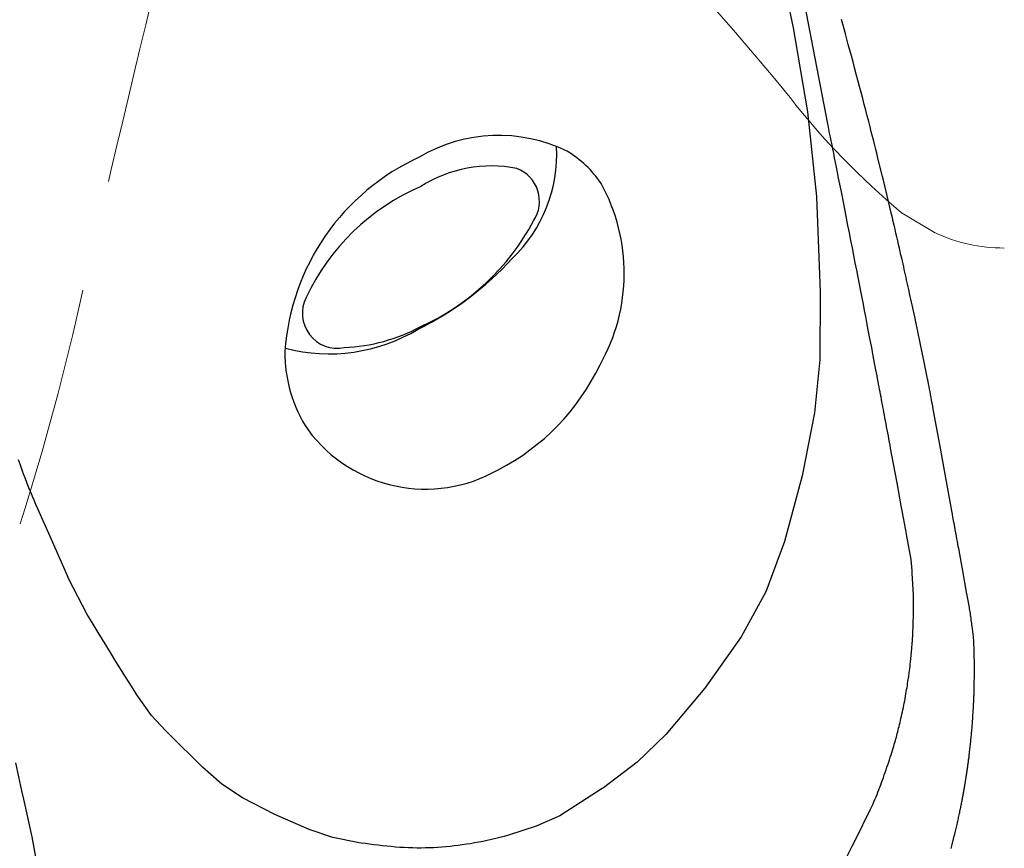
# Model space of a CAD drawing. Units: millimetres. Extents: x 1815 to 3015, y 535 to 2257.
# Drawn here: x 2774 to 2792, y 1307 to 1322 of the extents above; entities that cross this region are included whole.
import ezdxf

# ---------------------------------------------------------------- set-up
doc = ezdxf.new("R2010")
doc.units = ezdxf.units.MM
doc.linetypes.add('DASHED', pattern=[40.460526, 26.973684, -13.486842])
doc.linetypes.add('PHANTOM', pattern=[60, 35, -5, 5, -5, 5, -5])
doc.layers.add('繪圖線', color=7, linetype='Continuous')

# ---------------------------------------------------------------- blocks, each defined once
blk = doc.blocks.new('A$C075A48BE')
at = {"layer": '繪圖線', "color": 7, "linetype": 'Continuous'}
for p, q in [((972.63726, 789.13144), (973.06025, 787.15243)), ((973.4047, 786.93975), (973.07261, 788.65573)), ((973.99475, 787.2219), (973.97094, 787.30785)), ((973.06025, 787.15243), (973.33052, 785.56498)), ((974.01943, 787.1324), (973.99475, 787.2219)), ((974.04518, 787.03861), (974.01943, 787.1324)), ((973.47109, 786.57994), (973.4047, 786.93975)), ((974.07216, 786.94), (974.04518, 787.03861)), ((974.10025, 786.83697), (974.07216, 786.94)), ((974.12926, 786.73016), (974.10025, 786.83697)), ((973.712, 785.33863), (973.47109, 786.57994)), ((974.15903, 786.6202), (974.12926, 786.73016)), ((974.18937, 786.50772), (974.15903, 786.6202)), ((974.22012, 786.39335), (974.18937, 786.50772)), ((974.25108, 786.27773), (974.22012, 786.39335)), ((974.28209, 786.16149), (974.25108, 786.27773)), ((974.31296, 786.04526), (974.28209, 786.16149)), ((974.34352, 785.92967), (974.31296, 786.04526)), ((974.37359, 785.81536), (974.34352, 785.92967)), ((974.403, 785.70295), (974.37359, 785.81536)), ((974.43158, 785.59304), (974.403, 785.70295)), ((973.33052, 785.56498), (973.49661, 783.96311)), ((974.45923, 785.48605), (974.43158, 785.59304)), ((974.48589, 785.38237), (974.45923, 785.48605)), ((973.71747, 785.31151), (973.712, 785.33863)), ((973.73273, 785.23582), (973.71747, 785.31151)), ((974.51147, 785.28237), (974.48589, 785.38237)), ((974.53589, 785.18643), (974.51147, 785.28237)), ((973.74775, 785.16126), (973.73273, 785.23582)), ((973.76268, 785.08706), (973.74775, 785.16126)), ((973.77766, 785.01247), (973.76268, 785.08706)), ((974.55908, 785.09493), (974.53589, 785.18643)), ((974.58095, 785.00827), (974.55908, 785.09493)), ((973.79285, 784.93672), (973.77766, 785.01247)), ((973.80841, 784.85905), (973.79285, 784.93672)), ((974.60143, 784.92681), (974.58095, 785.00827)), ((974.62044, 784.85094), (974.60143, 784.92681)), ((965.99601, 784.70948), (965.9965, 784.70976)), ((973.82447, 784.77869), (973.80841, 784.85905)), ((973.84119, 784.69488), (973.82447, 784.77869)), ((974.6379, 784.78104), (974.62044, 784.85094)), ((974.65374, 784.71749), (974.6379, 784.78104)), ((974.66787, 784.66067), (974.65374, 784.71749)), ((973.85873, 784.60685), (973.84119, 784.69488)), ((973.87723, 784.51385), (973.85873, 784.60685)), ((973.89685, 784.41511), (973.87723, 784.51385)), ((974.74745, 784.33761), (974.66787, 784.66067)), ((973.91773, 784.30987), (973.89685, 784.41511)), ((974.75741, 784.29672), (974.74745, 784.33761)), ((973.93998, 784.19762), (973.91773, 784.30987)), ((973.96348, 784.07889), (973.93998, 784.19762)), ((974.76427, 784.2686), (974.75741, 784.29672)), ((974.88607, 783.7627), (974.76427, 784.2686)), ((973.49661, 783.96311), (973.56884, 782.155)), ((973.98808, 783.95448), (973.96348, 784.07889)), ((974.01362, 783.82516), (973.98808, 783.95448)), ((974.03995, 783.69175), (974.01362, 783.82516)), ((974.06689, 783.55502), (974.03995, 783.69175)), ((974.90136, 783.69806), (974.88607, 783.7627)), ((974.91725, 783.63068), (974.90136, 783.69806)), ((974.93362, 783.56107), (974.91725, 783.63068)), ((974.0943, 783.41576), (974.06689, 783.55502)), ((974.12201, 783.27477), (974.0943, 783.41576)), ((974.95034, 783.48977), (974.93362, 783.56107)), ((974.96729, 783.41732), (974.95034, 783.48977)), ((974.98434, 783.34422), (974.96729, 783.41732)), ((974.14986, 783.13284), (974.12201, 783.27477)), ((975.00138, 783.27103), (974.98434, 783.34422)), ((975.01828, 783.19826), (975.00138, 783.27103)), ((974.17771, 782.99075), (974.14986, 783.13284)), ((975.03492, 783.12645), (975.01828, 783.19826)), ((975.05116, 783.05612), (975.03492, 783.12645)), ((975.0669, 782.98781), (975.05116, 783.05612)), ((974.20538, 782.8493), (974.17771, 782.99075)), ((974.23272, 782.70927), (974.20538, 782.8493)), ((975.08201, 782.92205), (975.0669, 782.98781)), ((975.09639, 782.85922), (975.08201, 782.92205)), ((975.1101, 782.79914), (975.09639, 782.85922)), ((974.25958, 782.57138), (974.23272, 782.70927)), ((975.12319, 782.74151), (975.1101, 782.79914)), ((975.13576, 782.686), (975.12319, 782.74151)), ((975.14787, 782.63229), (975.13576, 782.686)), ((974.28591, 782.43597), (974.25958, 782.57138)), ((975.1596, 782.58007), (975.14787, 782.63229)), ((975.17103, 782.52902), (975.1596, 782.58007)), ((975.18223, 782.47883), (975.17103, 782.52902)), ((975.19327, 782.42917), (975.18223, 782.47883)), ((974.31165, 782.30333), (974.28591, 782.43597)), ((974.33676, 782.17373), (974.31165, 782.30333)), ((975.20423, 782.37973), (975.19327, 782.42917)), ((975.21519, 782.33019), (975.20423, 782.37973)), ((975.22622, 782.28023), (975.21519, 782.33019)), ((975.23738, 782.2296), (975.22622, 782.28023)), ((973.56884, 782.155), (973.56118, 780.88026)), ((974.36118, 782.04743), (974.33676, 782.17373)), ((975.24869, 782.17823), (975.23738, 782.2296)), ((975.26013, 782.12614), (975.24869, 782.17823)), ((975.27171, 782.07333), (975.26013, 782.12614)), ((974.38488, 781.92472), (974.36118, 782.04743)), ((974.40779, 781.80587), (974.38488, 781.92472)), ((975.28341, 782.01981), (975.27171, 782.07333)), ((975.29524, 781.96557), (975.28341, 782.01981)), ((975.30719, 781.91062), (975.29524, 781.96557)), ((975.31925, 781.85497), (975.30719, 781.91062)), ((974.42987, 781.69114), (974.40779, 781.80587)), ((975.33143, 781.79862), (975.31925, 781.85497)), ((975.34371, 781.74157), (975.33143, 781.79862)), ((975.35609, 781.68384), (975.34371, 781.74157)), ((974.45108, 781.58082), (974.42987, 781.69114)), ((974.47136, 781.47518), (974.45108, 781.58082)), ((975.36857, 781.62541), (975.35609, 781.68384)), ((975.50348, 780.98319), (975.36857, 781.62541)), ((974.49067, 781.37448), (974.47136, 781.47518)), ((974.50896, 781.27901), (974.49067, 781.37448)), ((974.5262, 781.18893), (974.50896, 781.27901)), ((974.54244, 781.104), (974.5262, 781.18893)), ((974.55774, 781.02389), (974.54244, 781.104)), ((974.57217, 780.94826), (974.55774, 781.02389)), ((975.50671, 780.9677), (975.50348, 780.98319)), ((973.56118, 780.88026), (973.4616, 779.8734)), ((974.58579, 780.87676), (974.57217, 780.94826)), ((974.59868, 780.80906), (974.58579, 780.87676)), ((974.6109, 780.74482), (974.59868, 780.80906)), ((975.50873, 780.958), (975.50671, 780.9677)), ((975.59229, 780.5482), (975.50873, 780.958)), ((974.62251, 780.68368), (974.6109, 780.74482)), ((974.63359, 780.62533), (974.62251, 780.68368)), ((974.6442, 780.56941), (974.63359, 780.62533)), ((974.6544, 780.51559), (974.6442, 780.56941)), ((974.66426, 780.46352), (974.6544, 780.51559)), ((974.67385, 780.41288), (974.66426, 780.46352)), ((975.60027, 780.5075), (975.59229, 780.5482)), ((975.6087, 780.46424), (975.60027, 780.5075)), ((975.61754, 780.41867), (975.6087, 780.46424)), ((975.62674, 780.371), (975.61754, 780.41867)), ((974.68321, 780.36342), (974.67385, 780.41288)), ((974.69239, 780.3149), (974.68321, 780.36342)), ((974.70143, 780.26708), (974.69239, 780.3149)), ((974.71038, 780.21973), (974.70143, 780.26708)), ((975.63626, 780.32147), (975.62674, 780.371)), ((975.64605, 780.27029), (975.63626, 780.32147)), ((975.65607, 780.21769), (975.64605, 780.27029)), ((974.71928, 780.1726), (974.71038, 780.21973)), ((974.72818, 780.12547), (974.71928, 780.1726)), ((974.73711, 780.07808), (974.72818, 780.12547)), ((974.74614, 780.03021), (974.73711, 780.07808)), ((975.66627, 780.16391), (975.65607, 780.21769)), ((975.67661, 780.10917), (975.66627, 780.16391)), ((975.68703, 780.05368), (975.67661, 780.10917)), ((975.69751, 779.99769), (975.68703, 780.05368)), ((973.4616, 779.8734), (973.22817, 778.68244)), ((974.75529, 779.98162), (974.74614, 780.03021)), ((974.76461, 779.93207), (974.75529, 779.98162)), ((974.77416, 779.88132), (974.76461, 779.93207)), ((974.78396, 779.82919), (974.77416, 779.88132)), ((975.70798, 779.94141), (975.69751, 779.99769)), ((975.80546, 779.40716), (975.70798, 779.94141)), ((974.79399, 779.77577), (974.78396, 779.82919)), ((974.80424, 779.72119), (974.79399, 779.77577)), ((974.81467, 779.66558), (974.80424, 779.72119)), ((974.82527, 779.60909), (974.81467, 779.66558)), ((974.83599, 779.55186), (974.82527, 779.60909)), ((974.84682, 779.49402), (974.83599, 779.55186)), ((974.85773, 779.43571), (974.84682, 779.49402)), ((974.86869, 779.37707), (974.85773, 779.43571)), ((974.87968, 779.31824), (974.86869, 779.37707)), ((974.89067, 779.25935), (974.87968, 779.31824)), ((975.82936, 779.27512), (975.80546, 779.40716)), ((974.90163, 779.20054), (974.89067, 779.25935)), ((975.01741, 778.57698), (974.90163, 779.20054)), ((975.91984, 778.77817), (975.82936, 779.27512)), ((958.44303, 778.87869), (958.40534, 778.98313)), ((958.47701, 778.78551), (958.44303, 778.87869)), ((958.50803, 778.70169), (958.47701, 778.78551)), ((967.48104, 778.79589), (967.4813, 778.79603)), ((975.94436, 778.64381), (975.91984, 778.77817)), ((958.53681, 778.62532), (958.50803, 778.70169)), ((958.5641, 778.55449), (958.53681, 778.62532)), ((958.59063, 778.4873), (958.5641, 778.55449)), ((973.22817, 778.68244), (972.89379, 777.43971)), ((975.02112, 778.55697), (975.01741, 778.57698)), ((975.02344, 778.54446), (975.02112, 778.55697)), ((976.05798, 778.02016), (975.94436, 778.64381)), ((958.61714, 778.42183), (958.59063, 778.4873)), ((958.64437, 778.35617), (958.61714, 778.42183)), ((975.10264, 778.11476), (975.02344, 778.54446)), ((958.67305, 778.28843), (958.64437, 778.35617)), ((958.70393, 778.21668), (958.67305, 778.28843)), ((958.73773, 778.13903), (958.70393, 778.21668)), ((958.77521, 778.05355), (958.73773, 778.13903)), ((959.02898, 777.47882), (958.77521, 778.05355)), ((975.1197, 778.02089), (975.10264, 778.11476)), ((975.18727, 777.653), (975.1197, 778.02089)), ((976.06948, 777.95696), (976.05798, 778.02016)), ((976.0805, 777.89643), (976.06948, 777.95696)), ((976.09154, 777.8358), (976.0805, 777.89643)), ((976.10254, 777.77542), (976.09154, 777.8358)), ((975.20884, 777.53818), (975.18727, 777.653)), ((976.11342, 777.71567), (976.10254, 777.77542)), ((976.12411, 777.65693), (976.11342, 777.71567)), ((976.13456, 777.59957), (976.12411, 777.65693)), ((959.33432, 776.78651), (959.02898, 777.47882)), ((972.89379, 777.43971), (972.53974, 776.48471)), ((975.28851, 777.10008), (975.20884, 777.53818)), ((976.14469, 777.54395), (976.13456, 777.59957)), ((976.15444, 777.49045), (976.14469, 777.54395)), ((976.16373, 777.43945), (976.15444, 777.49045)), ((976.17251, 777.39131), (976.16373, 777.43945)), ((976.1807, 777.3464), (976.17251, 777.39131)), ((976.18823, 777.30511), (976.1807, 777.3464)), ((976.2082, 777.19569), (976.18823, 777.30511)), ((975.30892, 776.88911), (975.28851, 777.10008)), ((976.25256, 776.95194), (976.2082, 777.19569)), ((975.31053, 776.83972), (975.30892, 776.88911)), ((976.26487, 776.88389), (976.25256, 776.95194)), ((976.33823, 776.48167), (976.26487, 776.88389)), ((959.36079, 776.72586), (959.33432, 776.78651)), ((959.70883, 776.05835), (959.36079, 776.72586)), ((975.32051, 776.63045), (975.31053, 776.83972)), ((975.33056, 776.42312), (975.32051, 776.63045)), ((972.53974, 776.48471), (972.07389, 775.6366)), ((975.33177, 776.39238), (975.33056, 776.42312)), ((975.33277, 776.36365), (975.33177, 776.39238)), ((975.33356, 776.3366), (975.33277, 776.36365)), ((975.33416, 776.31086), (975.33356, 776.3366)), ((976.3561, 776.38678), (976.33823, 776.48167)), ((976.39089, 776.19261), (976.3561, 776.38678)), ((975.33336, 776.11068), (975.33389, 776.1384)), ((975.33389, 776.1384), (975.33433, 776.16466)), ((975.33457, 776.2861), (975.33416, 776.31086)), ((975.33433, 776.16466), (975.33465, 776.18979)), ((975.33482, 776.26196), (975.33457, 776.2861)), ((975.33465, 776.18979), (975.33484, 776.21416)), ((975.3349, 776.2381), (975.33482, 776.26196)), ((975.33484, 776.21416), (975.3349, 776.2381)), ((976.39507, 776.16642), (976.39089, 776.19261)), ((976.39941, 776.13863), (976.39507, 776.16642)), ((976.40387, 776.10952), (976.39941, 776.13863)), ((959.76997, 775.95621), (959.70883, 776.05835)), ((959.8388, 775.8419), (959.76997, 775.95621)), ((975.32867, 775.91929), (975.32957, 775.95247)), ((975.32957, 775.95247), (975.33044, 775.98562)), ((975.33044, 775.98562), (975.33127, 776.01836)), ((975.33127, 776.01836), (975.33204, 776.05036)), ((975.33204, 776.05036), (975.33274, 776.08125)), ((975.33274, 776.08125), (975.33336, 776.11068)), ((976.40841, 776.07932), (976.40387, 776.10952)), ((976.413, 776.04832), (976.40841, 776.07932)), ((976.41761, 776.01677), (976.413, 776.04832)), ((976.4222, 775.98493), (976.41761, 776.01677)), ((976.42673, 775.95305), (976.4222, 775.98493)), ((976.43117, 775.92141), (976.42673, 775.95305)), ((959.91392, 775.71776), (959.8388, 775.8419)), ((975.32308, 775.73928), (975.32398, 775.76523)), ((975.32398, 775.76523), (975.3249, 775.79328)), ((975.3249, 775.79328), (975.32584, 775.82306)), ((975.32584, 775.82306), (975.32679, 775.85423)), ((975.32679, 775.85423), (975.32773, 775.88642)), ((975.32773, 775.88642), (975.32867, 775.91929)), ((976.43549, 775.89026), (976.43117, 775.92141)), ((976.43965, 775.85986), (976.43549, 775.89026)), ((976.44362, 775.83047), (976.43965, 775.85986)), ((976.44737, 775.80229), (976.44362, 775.83047)), ((976.45089, 775.7752), (976.44737, 775.80229)), ((976.4542, 775.74904), (976.45089, 775.7752)), ((959.99397, 775.5861), (959.91392, 775.71776)), ((960.07758, 775.44926), (959.99397, 775.5861)), ((972.07389, 775.6366), (971.38533, 774.66168)), ((975.31405, 775.56727), (975.31541, 775.58558)), ((975.31541, 775.58558), (975.31663, 775.60316)), ((975.31663, 775.60316), (975.31772, 775.62042)), ((975.31772, 775.62042), (975.31872, 775.63774)), ((975.31872, 775.63774), (975.31965, 775.65553)), ((975.31965, 775.65553), (975.32053, 775.67418)), ((975.32053, 775.67418), (975.32138, 775.69409)), ((975.32138, 775.69409), (975.32222, 775.71566)), ((975.32222, 775.71566), (975.32308, 775.73928)), ((976.45729, 775.72363), (976.4542, 775.74904)), ((976.46018, 775.69879), (976.45729, 775.72363)), ((976.46286, 775.67436), (976.46018, 775.69879)), ((976.46534, 775.65015), (976.46286, 775.67436)), ((976.46763, 775.62601), (976.46534, 775.65015)), ((976.46973, 775.60174), (976.46763, 775.62601)), ((976.47164, 775.57718), (976.46973, 775.60174)), ((976.47338, 775.55215), (976.47164, 775.57718)), ((960.16336, 775.30954), (960.07758, 775.44926)), ((975.29647, 775.36245), (975.29925, 775.39333)), ((975.29925, 775.39333), (975.30191, 775.42328)), ((975.30191, 775.42328), (975.30443, 775.45193)), ((975.30443, 775.45193), (975.30677, 775.47896)), ((975.30677, 775.47896), (975.30891, 775.50402)), ((975.30891, 775.50402), (975.31082, 775.52689)), ((975.31082, 775.52689), (975.31253, 775.54784)), ((975.31253, 775.54784), (975.31405, 775.56727)), ((976.47494, 775.52648), (976.47338, 775.55215)), ((976.47634, 775.50004), (976.47494, 775.52648)), ((976.47758, 775.47295), (976.47634, 775.50004)), ((976.47867, 775.44535), (976.47758, 775.47295)), ((976.47964, 775.41739), (976.47867, 775.44535)), ((976.48048, 775.38922), (976.47964, 775.41739)), ((976.48122, 775.36101), (976.48048, 775.38922)), ((960.24994, 775.16928), (960.16336, 775.30954)), ((975.27896, 775.17662), (975.28184, 775.20594)), ((975.28184, 775.20594), (975.28477, 775.23638)), ((975.28477, 775.23638), (975.28773, 775.26759)), ((975.28773, 775.26759), (975.29068, 775.29924)), ((975.29068, 775.29924), (975.29361, 775.33097)), ((975.29361, 775.33097), (975.29647, 775.36245)), ((976.48186, 775.3329), (976.48122, 775.36101)), ((976.48242, 775.30505), (976.48186, 775.3329)), ((976.4829, 775.27761), (976.48242, 775.30505)), ((976.48333, 775.25073), (976.4829, 775.27761)), ((976.48372, 775.22457), (976.48333, 775.25073)), ((976.48407, 775.19928), (976.48372, 775.22457)), ((960.33595, 775.03081), (960.24994, 775.16928)), ((960.42001, 774.89644), (960.33595, 775.03081)), ((975.26015, 775.00669), (975.26294, 775.02903)), ((975.26294, 775.02903), (975.26563, 775.05145)), ((975.26563, 775.05145), (975.26825, 775.07429)), ((975.26825, 775.07429), (975.27085, 775.09789)), ((975.27085, 775.09789), (975.27347, 775.1226)), ((975.27347, 775.1226), (975.27617, 775.14876)), ((975.27617, 775.14876), (975.27896, 775.17662)), ((976.4844, 775.17496), (976.48407, 775.19928)), ((976.4847, 775.15148), (976.4844, 775.17496)), ((976.48498, 775.12866), (976.4847, 775.15148)), ((976.48522, 775.10631), (976.48498, 775.12866)), ((976.48542, 775.08427), (976.48522, 775.10631)), ((976.48558, 775.06234), (976.48542, 775.08427)), ((976.48569, 775.04034), (976.48558, 775.06234)), ((976.48576, 775.01809), (976.48569, 775.04034)), ((976.48576, 774.99542), (976.48576, 775.01809)), ((960.50075, 774.76849), (960.42001, 774.89644)), ((975.23386, 774.8231), (975.23864, 774.85459)), ((975.23864, 774.85459), (975.24301, 774.88382)), ((975.24301, 774.88382), (975.247, 774.91103)), ((975.247, 774.91103), (975.25067, 774.93658)), ((975.25067, 774.93658), (975.25406, 774.9608)), ((975.25406, 774.9608), (975.2572, 774.98406)), ((975.2572, 774.98406), (975.26015, 775.00669)), ((976.48403, 774.8139), (976.48446, 774.84208)), ((976.48446, 774.84208), (976.48484, 774.86982)), ((976.48484, 774.86982), (976.48516, 774.89688)), ((976.48516, 774.89688), (976.48541, 774.92301)), ((976.48541, 774.92301), (976.48559, 774.94806)), ((976.48559, 774.94806), (976.48571, 774.97214)), ((976.48571, 774.97214), (976.48576, 774.99542)), ((960.57679, 774.6493), (960.50075, 774.76849)), ((960.64675, 774.54118), (960.57679, 774.6493)), ((971.38533, 774.66168), (970.64862, 773.78769)), ((975.2043, 774.63787), (975.21091, 774.67789)), ((975.21091, 774.67789), (975.21719, 774.71663)), ((975.21719, 774.71663), (975.22312, 774.7539)), ((975.22312, 774.7539), (975.22868, 774.78946)), ((975.22868, 774.78946), (975.23386, 774.8231)), ((976.48018, 774.62377), (976.48077, 774.64851)), ((976.48077, 774.64851), (976.48136, 774.67445)), ((976.48136, 774.67445), (976.48194, 774.70136)), ((976.48194, 774.70136), (976.4825, 774.72899)), ((976.4825, 774.72899), (976.48304, 774.75711)), ((976.48304, 774.75711), (976.48355, 774.78549)), ((976.48355, 774.78549), (976.48403, 774.8139)), ((960.92301, 774.1475), (960.64675, 774.54118)), ((975.16683, 774.42655), (975.17486, 774.46958)), ((975.17486, 774.46958), (975.18263, 774.51245)), ((975.18263, 774.51245), (975.19014, 774.55494)), ((975.19014, 774.55494), (975.19737, 774.59682)), ((975.19737, 774.59682), (975.2043, 774.63787)), ((976.47453, 774.45084), (976.47529, 774.4684)), ((976.47529, 774.4684), (976.47599, 774.48575)), ((976.47599, 774.48575), (976.47665, 774.50315)), ((976.47665, 774.50315), (976.47727, 774.52089)), ((976.47727, 774.52089), (976.47787, 774.53921)), ((976.47787, 774.53921), (976.47845, 774.55841)), ((976.47845, 774.55841), (976.47902, 774.57873)), ((976.47902, 774.57873), (976.4796, 774.60046)), ((976.4796, 774.60046), (976.48018, 774.62377)), ((975.13265, 774.25643), (975.14146, 774.29843)), ((975.14146, 774.29843), (975.15011, 774.34083)), ((975.15011, 774.34083), (975.15858, 774.38356)), ((975.15858, 774.38356), (975.16683, 774.42655)), ((976.46385, 774.24819), (976.46541, 774.2753)), ((976.46541, 774.2753), (976.46687, 774.30151)), ((976.46687, 774.30151), (976.46825, 774.32667)), ((976.46825, 774.32667), (976.46954, 774.35061)), ((976.46954, 774.35061), (976.47072, 774.37316)), ((976.47072, 774.37316), (976.47181, 774.39424)), ((976.47181, 774.39424), (976.4728, 774.41403)), ((976.4728, 774.41403), (976.4737, 774.43281)), ((976.4737, 774.43281), (976.47453, 774.45084)), ((961.18498, 773.86306), (960.92301, 774.1475)), ((975.08749, 774.05463), (975.09657, 774.09368)), ((975.09657, 774.09368), (975.10566, 774.13346)), ((975.10566, 774.13346), (975.11472, 774.17388)), ((975.11472, 774.17388), (975.12373, 774.21489)), ((975.12373, 774.21489), (975.13265, 774.25643)), ((976.45309, 774.07608), (976.45503, 774.10507)), ((976.45503, 774.10507), (976.45692, 774.13416)), ((976.45692, 774.13416), (976.45875, 774.16318)), ((976.45875, 774.16318), (976.46052, 774.19197)), ((976.46052, 774.19197), (976.46222, 774.22036)), ((976.46222, 774.22036), (976.46385, 774.24819)), ((975.04333, 773.8722), (975.05191, 773.90679)), ((975.05191, 773.90679), (975.06063, 773.94237)), ((975.06063, 773.94237), (975.06949, 773.9789)), ((975.06949, 773.9789), (975.07846, 774.01634)), ((975.07846, 774.01634), (975.08749, 774.05463)), ((976.43823, 773.88223), (976.44049, 773.90909)), ((976.44049, 773.90909), (976.44271, 773.93615)), ((976.44271, 773.93615), (976.44487, 773.96347)), ((976.44487, 773.96347), (976.44699, 773.99108)), ((976.44699, 773.99108), (976.44907, 774.01902)), ((976.44907, 774.01902), (976.4511, 774.04736)), ((976.4511, 774.04736), (976.45309, 774.07608)), ((961.24903, 773.79898), (961.18498, 773.86306)), ((961.88388, 773.17235), (961.24903, 773.79898)), ((970.64862, 773.78769), (970.10452, 773.26738)), ((975.00006, 773.7059), (975.00904, 773.7391)), ((975.00904, 773.7391), (975.01778, 773.77209)), ((975.01778, 773.77209), (975.02635, 773.8051)), ((975.02635, 773.8051), (975.03484, 773.83838)), ((975.03484, 773.83838), (975.04333, 773.8722)), ((976.42076, 773.69636), (976.42344, 773.72298)), ((976.42344, 773.72298), (976.42606, 773.74952)), ((976.42606, 773.74952), (976.42861, 773.776)), ((976.42861, 773.776), (976.4311, 773.80247)), ((976.4311, 773.80247), (976.43353, 773.82897)), ((976.43353, 773.82897), (976.43591, 773.85554)), ((976.43591, 773.85554), (976.43823, 773.88223)), ((974.9362, 773.48798), (974.94844, 773.52778)), ((974.94844, 773.52778), (974.95994, 773.56585)), ((974.95994, 773.56585), (974.97076, 773.60245)), ((974.97076, 773.60245), (974.981, 773.63782)), ((974.981, 773.63782), (974.99074, 773.67222)), ((974.99074, 773.67222), (975.00006, 773.7059)), ((976.40122, 773.51468), (976.40401, 773.53951)), ((976.40401, 773.53951), (976.40682, 773.56487)), ((976.40682, 773.56487), (976.40964, 773.59065)), ((976.40964, 773.59065), (976.41246, 773.61679)), ((976.41246, 773.61679), (976.41526, 773.64318)), ((976.41526, 773.64318), (976.41803, 773.66973)), ((976.41803, 773.66973), (976.42076, 773.69636)), ((974.87979, 773.31181), (974.89487, 773.35796)), ((974.89487, 773.35796), (974.90934, 773.40287)), ((974.90934, 773.40287), (974.92315, 773.44629)), ((974.92315, 773.44629), (974.9362, 773.48798)), ((976.37856, 773.32492), (976.38088, 773.34327)), ((976.38088, 773.34327), (976.38323, 773.36206)), ((976.38323, 773.36206), (976.38561, 773.38142)), ((976.38561, 773.38142), (976.38804, 773.40149)), ((976.38804, 773.40149), (976.39054, 773.42239)), ((976.39054, 773.42239), (976.39311, 773.44423)), ((976.39311, 773.44423), (976.39576, 773.46696)), ((976.39576, 773.46696), (976.39847, 773.49047)), ((976.39847, 773.49047), (976.40122, 773.51468)), ((958.34797, 773.25509), (958.46574, 772.72118)), ((962.25057, 772.85003), (961.88388, 773.17235)), ((970.10452, 773.26738), (969.47184, 772.78188)), ((974.81518, 773.11967), (974.83182, 773.16835)), ((974.83182, 773.16835), (974.84819, 773.21676)), ((974.84819, 773.21676), (974.86421, 773.26466)), ((974.86421, 773.26466), (974.87979, 773.31181)), ((976.35273, 773.13787), (976.35568, 773.15816)), ((976.35568, 773.15816), (976.35855, 773.17816)), ((976.35855, 773.17816), (976.36134, 773.1977)), ((976.36134, 773.1977), (976.36401, 773.21667)), ((976.36401, 773.21667), (976.36659, 773.23516)), ((976.36659, 773.23516), (976.36908, 773.25329)), ((976.36908, 773.25329), (976.37151, 773.2712)), ((976.37151, 773.2712), (976.37388, 773.28902)), ((976.37388, 773.28902), (976.37623, 773.30688)), ((976.37623, 773.30688), (976.37856, 773.32492)), ((974.74755, 772.92716), (974.76446, 772.97447)), ((974.76446, 772.97447), (974.78142, 773.02248)), ((974.78142, 773.02248), (974.79836, 773.07096)), ((974.79836, 773.07096), (974.81518, 773.11967)), ((976.32533, 772.95457), (976.32753, 772.9689)), ((976.32753, 772.9689), (976.32991, 772.98451)), ((976.32991, 772.98451), (976.33246, 773.00129)), ((976.33246, 773.00129), (976.33514, 773.01908)), ((976.33514, 773.01908), (976.33794, 773.03771)), ((976.33794, 773.03771), (976.34083, 773.05703)), ((976.34083, 773.05703), (976.34377, 773.07686)), ((976.34377, 773.07686), (976.34676, 773.09706)), ((976.34676, 773.09706), (976.34975, 773.11745)), ((976.34975, 773.11745), (976.35273, 773.13787)), ((962.64186, 772.59216), (962.25057, 772.85003)), ((969.47184, 772.78188), (969.44784, 772.7647)), ((974.67972, 772.74462), (974.69696, 772.78971)), ((974.69696, 772.78971), (974.71392, 772.835)), ((974.71392, 772.835), (974.73073, 772.88073)), ((974.73073, 772.88073), (974.74755, 772.92716)), ((976.294, 772.76622), (976.29688, 772.78286)), ((976.29688, 772.78286), (976.29961, 772.79868)), ((976.29961, 772.79868), (976.30218, 772.8136)), ((976.30218, 772.8136), (976.30457, 772.82753)), ((976.30457, 772.82753), (976.30677, 772.84044)), ((976.30677, 772.84044), (976.30882, 772.85247)), ((976.30882, 772.85247), (976.31074, 772.86383)), ((976.31074, 772.86383), (976.31256, 772.87472)), ((976.31256, 772.87472), (976.31432, 772.88533)), ((976.31432, 772.88533), (976.31605, 772.89588)), ((976.31605, 772.89588), (976.31778, 772.90655)), ((976.31778, 772.90655), (976.31954, 772.91756)), ((976.31954, 772.91756), (976.32136, 772.9291)), ((976.32136, 772.9291), (976.32328, 772.94136)), ((976.32328, 772.94136), (976.32533, 772.95457)), ((958.46574, 772.72118), (958.50072, 772.56439)), ((969.44784, 772.7647), (968.64391, 772.24836)), ((974.60524, 772.56115), (974.62496, 772.608)), ((974.62496, 772.608), (974.64386, 772.65402)), ((974.64386, 772.65402), (974.66207, 772.69948)), ((974.66207, 772.69948), (974.67972, 772.74462)), ((976.26319, 772.59408), (976.2669, 772.61418)), ((976.2669, 772.61418), (976.27056, 772.63422)), ((976.27056, 772.63422), (976.27417, 772.65414)), ((976.27417, 772.65414), (976.27771, 772.67385)), ((976.27771, 772.67385), (976.28118, 772.69326)), ((976.28118, 772.69326), (976.28455, 772.71229)), ((976.28455, 772.71229), (976.28782, 772.73085)), ((976.28782, 772.73085), (976.29097, 772.74886)), ((976.29097, 772.74886), (976.294, 772.76622)), ((958.50072, 772.56439), (958.65736, 771.85131)), ((963.25376, 772.2735), (962.64186, 772.59216)), ((974.51531, 772.36056), (974.53972, 772.4132)), ((974.53972, 772.4132), (974.56276, 772.46401)), ((974.56276, 772.46401), (974.58455, 772.51324)), ((974.58455, 772.51324), (974.60524, 772.56115)), ((976.22672, 772.40617), (976.23114, 772.42806)), ((976.23114, 772.42806), (976.23545, 772.44963)), ((976.23545, 772.44963), (976.23966, 772.47089)), ((976.23966, 772.47089), (976.24377, 772.49189)), ((976.24377, 772.49189), (976.2478, 772.51266)), ((976.2478, 772.51266), (976.25175, 772.53323)), ((976.25175, 772.53323), (976.25563, 772.55364)), ((976.25563, 772.55364), (976.25944, 772.57391)), ((976.25944, 772.57391), (976.26319, 772.59408)), ((963.90145, 771.98964), (963.25376, 772.2735)), ((968.64391, 772.24836), (968.19576, 772.05351)), ((974.2428, 771.81179), (974.51531, 772.36056)), ((976.18765, 772.22048), (976.19273, 772.24399)), ((976.19273, 772.24399), (976.1978, 772.26763)), ((976.1978, 772.26763), (976.20284, 772.29129)), ((976.20284, 772.29129), (976.20782, 772.31486)), ((976.20782, 772.31486), (976.21272, 772.33822)), ((976.21272, 772.33822), (976.21751, 772.36127)), ((976.21751, 772.36127), (976.22218, 772.38392)), ((976.22218, 772.38392), (976.22672, 772.40617)), ((968.19576, 772.05351), (967.67713, 771.88352)), ((976.11693, 771.91216), (976.15839, 772.08836)), ((976.15839, 772.08836), (976.16299, 772.10876)), ((976.16299, 772.10876), (976.16774, 772.12995)), ((976.16774, 772.12995), (976.1726, 772.15183)), ((976.1726, 772.15183), (976.17756, 772.17429)), ((976.17756, 772.17429), (976.18258, 772.1972)), ((976.18258, 772.1972), (976.18765, 772.22048)), ((958.65736, 771.85131), (958.73753, 771.43709)), ((964.35053, 771.84055), (963.90145, 771.98964)), ((967.5947, 771.86084), (967.5129, 771.83947)), ((967.67713, 771.88352), (967.5947, 771.86084)), ((976.06543, 771.70685), (976.11157, 771.88993)), ((976.11157, 771.88993), (976.11354, 771.89808)), ((976.11354, 771.89808), (976.11693, 771.91216)), ((964.81626, 771.74743), (964.35053, 771.84055)), ((964.89075, 771.73607), (964.81626, 771.74743)), ((964.96725, 771.72488), (964.89075, 771.73607)), ((965.0455, 771.71398), (964.96725, 771.72488)), ((965.12523, 771.70345), (965.0455, 771.71398)), ((965.20616, 771.69341), (965.12523, 771.70345)), ((965.28804, 771.68395), (965.20616, 771.69341)), ((965.37058, 771.67517), (965.28804, 771.68395)), ((965.45353, 771.66717), (965.37058, 771.67517)), ((965.53661, 771.66006), (965.45353, 771.66717)), ((966.56798, 771.67165), (966.491, 771.66412)), ((966.645, 771.68014), (966.56798, 771.67165)), ((966.72216, 771.68956), (966.645, 771.68014)), ((966.79955, 771.69989), (966.72216, 771.68956)), ((966.87722, 771.71116), (966.79955, 771.69989)), ((966.9552, 771.7234), (966.87722, 771.71116)), ((967.03354, 771.73665), (966.9552, 771.7234)), ((967.11225, 771.75095), (967.03354, 771.73665)), ((967.19139, 771.76634), (967.11225, 771.75095)), ((967.27099, 771.78284), (967.19139, 771.76634)), ((967.35109, 771.80051), (967.27099, 771.78284)), ((967.43171, 771.81937), (967.35109, 771.80051)), ((967.5129, 771.83947), (967.43171, 771.81937)), ((974.07173, 771.47277), (974.17394, 771.67627)), ((974.17394, 771.67627), (974.2428, 771.81179)), ((976.05227, 771.65746), (976.05908, 771.68294)), ((976.05908, 771.68294), (976.06543, 771.70685)), ((965.61956, 771.65394), (965.53661, 771.66006)), ((965.70211, 771.64889), (965.61956, 771.65394)), ((965.78399, 771.64504), (965.70211, 771.64889)), ((965.86499, 771.64244), (965.78399, 771.64504)), ((965.94515, 771.6411), (965.86499, 771.64244)), ((966.02457, 771.64099), (965.94515, 771.6411)), ((966.10334, 771.64206), (966.02457, 771.64099)), ((966.18157, 771.64429), (966.10334, 771.64206)), ((966.25935, 771.64764), (966.18157, 771.64429)), ((966.33679, 771.65208), (966.25935, 771.64764)), ((966.41397, 771.65759), (966.33679, 771.65208)), ((966.491, 771.66412), (966.41397, 771.65759)), ((976.04509, 771.63071), (976.05227, 771.65746))]:
    blk.add_line(p, q, dxfattribs=at)
at = {"layer": '繪圖線', "color": 7, "linetype": 'PHANTOM'}
for p, q in [((975.10751, 783.65492), (975.12132, 783.64496)), ((975.73051, 783.28326), (975.73693, 783.28033))]:
    blk.add_line(p, q, dxfattribs=at)
at = {"layer": '繪圖線', "color": 7, "linetype": 'DASHED', "lineweight": 0, "ltscale": 0.2}
blk.add_line((975.12132, 783.64498), (975.73051, 783.28326), dxfattribs=at)
for centre, radius, start, end in [((932.21441, 752.55997), 52.6361, 39.210591, 48.861801), ((1647.2257, 621.89282), 706.03883, 166.26806304, 166.87744105), ((984.32181, 794.67956), 14.36824, 217.992492, 230.111196), ((977.02773, 785.98284), 2.99495, 244.46938, 270.440051), ((912.3808, 792.51088), 48.35771, 342.257737, 347.674492)]:
    blk.add_arc(centre, radius, start, end, dxfattribs=at)
at = {"layer": '繪圖線', "color": 7, "linetype": 'Continuous'}
for centre, radius, start, end in [((967.49055, 782.17743), 2.94022, 63.903627, 120.551451), ((965.8732, 784.75505), 2.71252, 313.685903, 3.14885), ((967.79691, 780.73766), 4.36103, 114.390552, 176.157951), ((967.75138, 783.08972), 2.01316, 33.763597, 59.143571), ((967.34874, 782.05047), 2.48874, 78.753173, 122.407074), ((967.59361, 783.87068), 0.6657, 326.347171, 68.819839), ((967.71642, 780.22225), 4.28194, 113.41334, 154.687684), ((966.36271, 782.51226), 3.50071, 330.347633, 28.983643), ((964.15331, 785.62648), 4.52437, 294.297123, 331.99082), ((963.3155, 786.82498), 5.99071, 296.287558, 317.704781), ((964.43788, 781.75463), 0.6632, 153.263172, 281.349206), ((964.27831, 784.27858), 3.29189, 255.539197, 300.896165), ((964.41815, 784.4748), 3.37375, 272.552342, 298.248637), ((966.07315, 781.00012), 2.62763, 179.351082, 213.548716), ((965.50489, 782.63666), 4.31934, 297.230634, 334.547372), ((966.10548, 781.19707), 2.76729, 216.578586, 299.813231)]:
    blk.add_arc(centre, radius, start, end, dxfattribs=at)

msp = doc.modelspace()

# ---------------------------------------------------------------- block references
msp.add_blockref('A$C075A48BE', (1815.076, 535.123))

doc.saveas('drawing.dxf')
